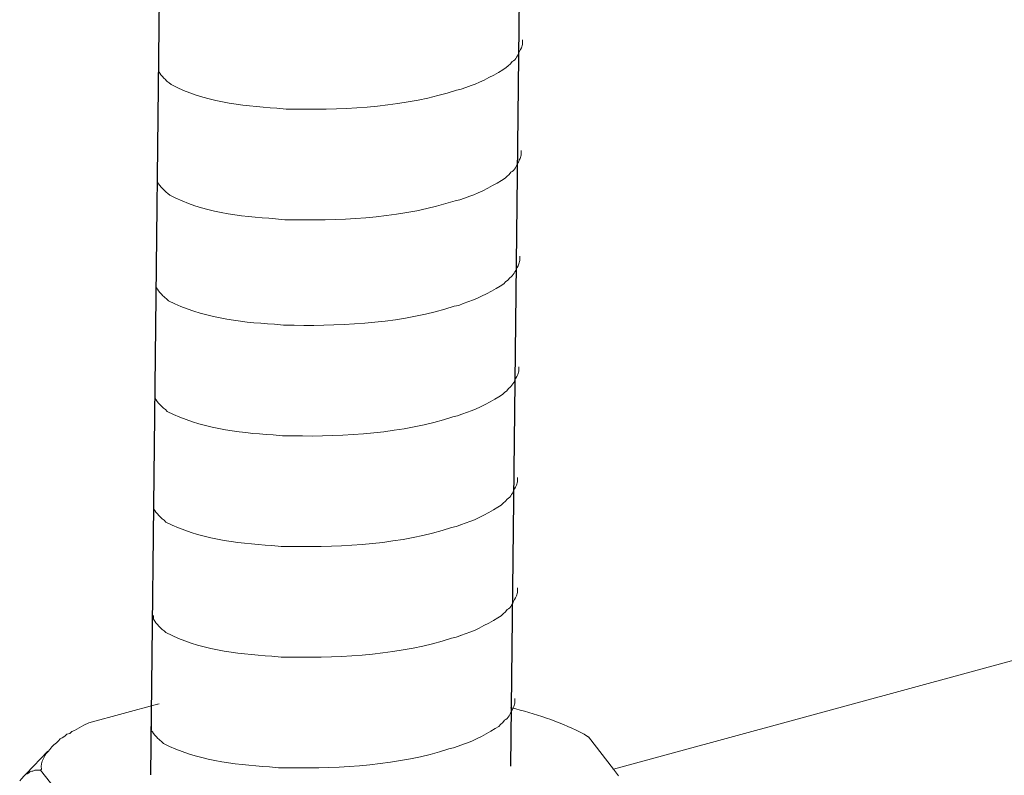
# Model space of a CAD drawing. Units: inches. Extents: x -5147 to -1540, y -6015 to -3131.
# Drawn here: x -2072 to -2032, y -5791 to -5761 of the extents above; entities that cross this region are included whole.
import ezdxf

# ---------------------------------------------------------------- set-up
doc = ezdxf.new("R2010")
doc.units = ezdxf.units.IN
doc.header["$MEASUREMENT"] = 0
doc.layers.add('layer 1', color=7, linetype='Continuous')

msp = doc.modelspace()

# ---------------------------------------------------------------- linework, layer by layer
for p, q in [((-2047.451, -5395.216), (-2052.002, -5790.927)), ((-2061.863, -5395.568), (-2066.414, -5791.279))]:
    msp.add_line(p, q)
at = {"layer": 'layer 1', "lineweight": 15}
for points, knots in [([(-1613.906, -5672.659), (-1613.906, -5672.659), (-2047.875, -5791.054), (-2047.875, -5791.054), (-2047.875, -5791.054), (-2047.875, -5791.054), (-2047.895, -5791.054), (-2047.895, -5791.054)], [0, 0, 0, 0, 0.5, 0.5, 0.5, 0.5, 1, 1, 1, 1]), ([(-1569.947, -5682.542), (-1569.947, -5682.542), (-2040.779, -5811.042), (-2040.779, -5811.042), (-2040.779, -5811.042), (-2040.779, -5811.042), (-2070.167, -5819.061), (-2070.167, -5819.061)], [0, 0, 0, 0, 0.5, 0.5, 0.5, 0.5, 1, 1, 1, 1]), ([(-1540.648, -5699.781), (-1540.648, -5699.781), (-1561.3, -5705.427), (-1561.3, -5705.427), (-1561.3, -5705.427), (-1730.628, -5751.609), (-1899.956, -5797.792), (-2069.265, -5844.047), (-2069.265, -5844.047), (-2069.265, -5844.047), (-2070.482, -5844.376), (-2070.482, -5844.376)], [0, 0, 0, 0, 0.333333, 0.333333, 0.333333, 0.333333, 0.666667, 0.666667, 0.666667, 0.666667, 1, 1, 1, 1]), ([(-2051.519, -5761.866), (-2051.519, -5761.866), (-2051.519, -5762.048), (-2051.519, -5762.048), (-2051.519, -5762.048), (-2051.519, -5762.048), (-2051.559, -5762.178), (-2051.559, -5762.178), (-2051.559, -5762.178), (-2051.559, -5762.178), (-2051.595, -5762.254), (-2051.595, -5762.254), (-2051.595, -5762.254), (-2051.595, -5762.254), (-2051.632, -5762.324), (-2051.632, -5762.324), (-2051.632, -5762.324), (-2051.708, -5762.471), (-2051.778, -5762.656), (-2051.929, -5762.732), (-2051.929, -5762.732), (-2051.929, -5762.732), (-2052, -5762.825), (-2052, -5762.825), (-2052, -5762.825), (-2052, -5762.825), (-2052.093, -5762.898), (-2052.093, -5762.898), (-2052.093, -5762.898), (-2052.093, -5762.898), (-2052.166, -5762.974), (-2052.166, -5762.974), (-2052.166, -5762.974), (-2052.507, -5763.199), (-2053.204, -5763.576), (-2053.57, -5763.688), (-2053.57, -5763.688), (-2053.57, -5763.688), (-2053.792, -5763.764), (-2053.792, -5763.764)], [0, 0, 0, 0, 0.1, 0.1, 0.1, 0.1, 0.2, 0.2, 0.2, 0.2, 0.3, 0.3, 0.3, 0.3, 0.4, 0.4, 0.4, 0.4, 0.5, 0.5, 0.5, 0.5, 0.6, 0.6, 0.6, 0.6, 0.7, 0.7, 0.7, 0.7, 0.8, 0.8, 0.8, 0.8, 0.9, 0.9, 0.9, 0.9, 1, 1, 1, 1]), ([(-2053.79, -5763.764), (-2053.79, -5763.764), (-2053.971, -5763.837), (-2053.971, -5763.837), (-2053.971, -5763.837), (-2053.971, -5763.837), (-2054.16, -5763.873), (-2054.16, -5763.873), (-2054.16, -5763.873), (-2056.12, -5764.526), (-2058.505, -5764.672), (-2060.556, -5764.633), (-2060.556, -5764.633), (-2060.556, -5764.633), (-2060.98, -5764.633), (-2060.98, -5764.633), (-2060.98, -5764.633), (-2060.98, -5764.633), (-2061.349, -5764.593), (-2061.349, -5764.593), (-2061.349, -5764.593), (-2062.8, -5764.509), (-2064.286, -5764.321), (-2065.588, -5763.654), (-2065.588, -5763.654), (-2065.588, -5763.654), (-2065.664, -5763.581), (-2065.664, -5763.581), (-2065.664, -5763.581), (-2065.664, -5763.581), (-2065.737, -5763.525), (-2065.737, -5763.525), (-2065.737, -5763.525), (-2065.737, -5763.525), (-2065.776, -5763.485), (-2065.776, -5763.485), (-2065.776, -5763.485), (-2065.776, -5763.485), (-2065.81, -5763.455), (-2065.81, -5763.455), (-2065.81, -5763.455), (-2065.883, -5763.373), (-2065.993, -5763.288), (-2066.032, -5763.193), (-2066.032, -5763.193), (-2066.032, -5763.193), (-2066.089, -5763.12), (-2066.089, -5763.12), (-2066.089, -5763.12), (-2066.089, -5763.12), (-2066.089, -5762.973), (-2066.089, -5762.973)], [0, 0, 0, 0, 0.076923, 0.076923, 0.076923, 0.076923, 0.153846, 0.153846, 0.153846, 0.153846, 0.230769, 0.230769, 0.230769, 0.230769, 0.307692, 0.307692, 0.307692, 0.307692, 0.384615, 0.384615, 0.384615, 0.384615, 0.461538, 0.461538, 0.461538, 0.461538, 0.538462, 0.538462, 0.538462, 0.538462, 0.615385, 0.615385, 0.615385, 0.615385, 0.692308, 0.692308, 0.692308, 0.692308, 0.769231, 0.769231, 0.769231, 0.769231, 0.846154, 0.846154, 0.846154, 0.846154, 0.923077, 0.923077, 0.923077, 0.923077, 1, 1, 1, 1]), ([(-2051.57, -5766.294), (-2051.57, -5766.294), (-2051.57, -5766.476), (-2051.57, -5766.476), (-2051.57, -5766.476), (-2051.57, -5766.476), (-2051.61, -5766.606), (-2051.61, -5766.606), (-2051.61, -5766.606), (-2051.61, -5766.606), (-2051.646, -5766.682), (-2051.646, -5766.682), (-2051.646, -5766.682), (-2051.646, -5766.682), (-2051.683, -5766.752), (-2051.683, -5766.752), (-2051.683, -5766.752), (-2051.759, -5766.899), (-2051.829, -5767.084), (-2051.98, -5767.16), (-2051.98, -5767.16), (-2051.98, -5767.16), (-2052.051, -5767.253), (-2052.051, -5767.253), (-2052.051, -5767.253), (-2052.051, -5767.253), (-2052.144, -5767.326), (-2052.144, -5767.326), (-2052.144, -5767.326), (-2052.144, -5767.326), (-2052.217, -5767.402), (-2052.217, -5767.402), (-2052.217, -5767.402), (-2052.558, -5767.627), (-2053.255, -5768.004), (-2053.621, -5768.116), (-2053.621, -5768.116), (-2053.621, -5768.116), (-2053.843, -5768.192), (-2053.843, -5768.192)], [0, 0, 0, 0, 0.1, 0.1, 0.1, 0.1, 0.2, 0.2, 0.2, 0.2, 0.3, 0.3, 0.3, 0.3, 0.4, 0.4, 0.4, 0.4, 0.5, 0.5, 0.5, 0.5, 0.6, 0.6, 0.6, 0.6, 0.7, 0.7, 0.7, 0.7, 0.8, 0.8, 0.8, 0.8, 0.9, 0.9, 0.9, 0.9, 1, 1, 1, 1]), ([(-2053.841, -5768.192), (-2053.841, -5768.192), (-2054.022, -5768.265), (-2054.022, -5768.265), (-2054.022, -5768.265), (-2054.022, -5768.265), (-2054.211, -5768.301), (-2054.211, -5768.301), (-2054.211, -5768.301), (-2056.17, -5768.954), (-2058.556, -5769.1), (-2060.607, -5769.061), (-2060.607, -5769.061), (-2060.607, -5769.061), (-2061.031, -5769.061), (-2061.031, -5769.061), (-2061.031, -5769.061), (-2061.031, -5769.061), (-2061.4, -5769.021), (-2061.4, -5769.021), (-2061.4, -5769.021), (-2062.851, -5768.937), (-2064.337, -5768.749), (-2065.639, -5768.082), (-2065.639, -5768.082), (-2065.639, -5768.082), (-2065.715, -5768.009), (-2065.715, -5768.009), (-2065.715, -5768.009), (-2065.715, -5768.009), (-2065.788, -5767.953), (-2065.788, -5767.953), (-2065.788, -5767.953), (-2065.788, -5767.953), (-2065.827, -5767.913), (-2065.827, -5767.913), (-2065.827, -5767.913), (-2065.827, -5767.913), (-2065.861, -5767.883), (-2065.861, -5767.883), (-2065.861, -5767.883), (-2065.934, -5767.8), (-2066.044, -5767.716), (-2066.083, -5767.62), (-2066.083, -5767.62), (-2066.083, -5767.62), (-2066.14, -5767.548), (-2066.14, -5767.548), (-2066.14, -5767.548), (-2066.14, -5767.548), (-2066.14, -5767.401), (-2066.14, -5767.401)], [0, 0, 0, 0, 0.076923, 0.076923, 0.076923, 0.076923, 0.153846, 0.153846, 0.153846, 0.153846, 0.230769, 0.230769, 0.230769, 0.230769, 0.307692, 0.307692, 0.307692, 0.307692, 0.384615, 0.384615, 0.384615, 0.384615, 0.461538, 0.461538, 0.461538, 0.461538, 0.538462, 0.538462, 0.538462, 0.538462, 0.615385, 0.615385, 0.615385, 0.615385, 0.692308, 0.692308, 0.692308, 0.692308, 0.769231, 0.769231, 0.769231, 0.769231, 0.846154, 0.846154, 0.846154, 0.846154, 0.923077, 0.923077, 0.923077, 0.923077, 1, 1, 1, 1]), ([(-2051.618, -5770.516), (-2051.618, -5770.516), (-2051.618, -5770.698), (-2051.618, -5770.698), (-2051.618, -5770.698), (-2051.618, -5770.698), (-2051.658, -5770.828), (-2051.658, -5770.828), (-2051.658, -5770.828), (-2051.658, -5770.828), (-2051.695, -5770.904), (-2051.695, -5770.904), (-2051.695, -5770.904), (-2051.695, -5770.904), (-2051.732, -5770.974), (-2051.732, -5770.974), (-2051.732, -5770.974), (-2051.807, -5771.121), (-2051.877, -5771.306), (-2052.029, -5771.382), (-2052.029, -5771.382), (-2052.029, -5771.382), (-2052.1, -5771.475), (-2052.1, -5771.475), (-2052.1, -5771.475), (-2052.1, -5771.475), (-2052.192, -5771.548), (-2052.192, -5771.548), (-2052.192, -5771.548), (-2052.192, -5771.548), (-2052.266, -5771.624), (-2052.266, -5771.624), (-2052.266, -5771.624), (-2052.606, -5771.849), (-2053.304, -5772.226), (-2053.669, -5772.338), (-2053.669, -5772.338), (-2053.669, -5772.338), (-2053.892, -5772.414), (-2053.892, -5772.414)], [0, 0, 0, 0, 0.1, 0.1, 0.1, 0.1, 0.2, 0.2, 0.2, 0.2, 0.3, 0.3, 0.3, 0.3, 0.4, 0.4, 0.4, 0.4, 0.5, 0.5, 0.5, 0.5, 0.6, 0.6, 0.6, 0.6, 0.7, 0.7, 0.7, 0.7, 0.8, 0.8, 0.8, 0.8, 0.9, 0.9, 0.9, 0.9, 1, 1, 1, 1]), ([(-2053.89, -5772.414), (-2053.89, -5772.414), (-2054.07, -5772.487), (-2054.07, -5772.487), (-2054.07, -5772.487), (-2054.07, -5772.487), (-2054.259, -5772.523), (-2054.259, -5772.523), (-2054.259, -5772.523), (-2056.219, -5773.176), (-2058.605, -5773.322), (-2060.655, -5773.283), (-2060.655, -5773.283), (-2060.655, -5773.283), (-2061.08, -5773.283), (-2061.08, -5773.283), (-2061.08, -5773.283), (-2061.08, -5773.283), (-2061.449, -5773.243), (-2061.449, -5773.243), (-2061.449, -5773.243), (-2062.9, -5773.159), (-2064.385, -5772.971), (-2065.687, -5772.304), (-2065.687, -5772.304), (-2065.687, -5772.304), (-2065.763, -5772.231), (-2065.763, -5772.231), (-2065.763, -5772.231), (-2065.763, -5772.231), (-2065.837, -5772.175), (-2065.837, -5772.175), (-2065.837, -5772.175), (-2065.837, -5772.175), (-2065.876, -5772.135), (-2065.876, -5772.135), (-2065.876, -5772.135), (-2065.876, -5772.135), (-2065.91, -5772.105), (-2065.91, -5772.105), (-2065.91, -5772.105), (-2065.982, -5772.023), (-2066.093, -5771.938), (-2066.132, -5771.842), (-2066.132, -5771.842), (-2066.132, -5771.842), (-2066.188, -5771.77), (-2066.188, -5771.77), (-2066.188, -5771.77), (-2066.188, -5771.77), (-2066.188, -5771.623), (-2066.188, -5771.623)], [0, 0, 0, 0, 0.076923, 0.076923, 0.076923, 0.076923, 0.153846, 0.153846, 0.153846, 0.153846, 0.230769, 0.230769, 0.230769, 0.230769, 0.307692, 0.307692, 0.307692, 0.307692, 0.384615, 0.384615, 0.384615, 0.384615, 0.461538, 0.461538, 0.461538, 0.461538, 0.538462, 0.538462, 0.538462, 0.538462, 0.615385, 0.615385, 0.615385, 0.615385, 0.692308, 0.692308, 0.692308, 0.692308, 0.769231, 0.769231, 0.769231, 0.769231, 0.846154, 0.846154, 0.846154, 0.846154, 0.923077, 0.923077, 0.923077, 0.923077, 1, 1, 1, 1]), ([(-2051.669, -5774.943), (-2051.669, -5774.943), (-2051.669, -5775.126), (-2051.669, -5775.126), (-2051.669, -5775.126), (-2051.669, -5775.126), (-2051.709, -5775.256), (-2051.709, -5775.256), (-2051.709, -5775.256), (-2051.709, -5775.256), (-2051.746, -5775.332), (-2051.746, -5775.332), (-2051.746, -5775.332), (-2051.746, -5775.332), (-2051.782, -5775.402), (-2051.782, -5775.402), (-2051.782, -5775.402), (-2051.858, -5775.548), (-2051.928, -5775.733), (-2052.08, -5775.81), (-2052.08, -5775.81), (-2052.08, -5775.81), (-2052.151, -5775.903), (-2052.151, -5775.903), (-2052.151, -5775.903), (-2052.151, -5775.903), (-2052.243, -5775.976), (-2052.243, -5775.976), (-2052.243, -5775.976), (-2052.243, -5775.976), (-2052.317, -5776.052), (-2052.317, -5776.052), (-2052.317, -5776.052), (-2052.657, -5776.276), (-2053.355, -5776.654), (-2053.72, -5776.766), (-2053.72, -5776.766), (-2053.72, -5776.766), (-2053.942, -5776.842), (-2053.942, -5776.842)], [0, 0, 0, 0, 0.1, 0.1, 0.1, 0.1, 0.2, 0.2, 0.2, 0.2, 0.3, 0.3, 0.3, 0.3, 0.4, 0.4, 0.4, 0.4, 0.5, 0.5, 0.5, 0.5, 0.6, 0.6, 0.6, 0.6, 0.7, 0.7, 0.7, 0.7, 0.8, 0.8, 0.8, 0.8, 0.9, 0.9, 0.9, 0.9, 1, 1, 1, 1]), ([(-2053.941, -5776.842), (-2053.941, -5776.842), (-2054.121, -5776.914), (-2054.121, -5776.914), (-2054.121, -5776.914), (-2054.121, -5776.914), (-2054.31, -5776.951), (-2054.31, -5776.951), (-2054.31, -5776.951), (-2056.27, -5777.604), (-2058.656, -5777.75), (-2060.706, -5777.711), (-2060.706, -5777.711), (-2060.706, -5777.711), (-2061.131, -5777.711), (-2061.131, -5777.711), (-2061.131, -5777.711), (-2061.131, -5777.711), (-2061.5, -5777.671), (-2061.5, -5777.671), (-2061.5, -5777.671), (-2062.951, -5777.586), (-2064.436, -5777.398), (-2065.738, -5776.732), (-2065.738, -5776.732), (-2065.738, -5776.732), (-2065.814, -5776.658), (-2065.814, -5776.658), (-2065.814, -5776.658), (-2065.814, -5776.658), (-2065.887, -5776.603), (-2065.887, -5776.603), (-2065.887, -5776.603), (-2065.887, -5776.603), (-2065.927, -5776.563), (-2065.927, -5776.563), (-2065.927, -5776.563), (-2065.927, -5776.563), (-2065.961, -5776.532), (-2065.961, -5776.532), (-2065.961, -5776.532), (-2066.033, -5776.45), (-2066.143, -5776.366), (-2066.183, -5776.27), (-2066.183, -5776.27), (-2066.183, -5776.27), (-2066.239, -5776.198), (-2066.239, -5776.198), (-2066.239, -5776.198), (-2066.239, -5776.198), (-2066.239, -5776.051), (-2066.239, -5776.051)], [0, 0, 0, 0, 0.076923, 0.076923, 0.076923, 0.076923, 0.153846, 0.153846, 0.153846, 0.153846, 0.230769, 0.230769, 0.230769, 0.230769, 0.307692, 0.307692, 0.307692, 0.307692, 0.384615, 0.384615, 0.384615, 0.384615, 0.461538, 0.461538, 0.461538, 0.461538, 0.538462, 0.538462, 0.538462, 0.538462, 0.615385, 0.615385, 0.615385, 0.615385, 0.692308, 0.692308, 0.692308, 0.692308, 0.769231, 0.769231, 0.769231, 0.769231, 0.846154, 0.846154, 0.846154, 0.846154, 0.923077, 0.923077, 0.923077, 0.923077, 1, 1, 1, 1]), ([(-2051.72, -5779.371), (-2051.72, -5779.371), (-2051.72, -5779.554), (-2051.72, -5779.554), (-2051.72, -5779.554), (-2051.72, -5779.554), (-2051.76, -5779.684), (-2051.76, -5779.684), (-2051.76, -5779.684), (-2051.76, -5779.684), (-2051.797, -5779.759), (-2051.797, -5779.759), (-2051.797, -5779.759), (-2051.797, -5779.759), (-2051.833, -5779.83), (-2051.833, -5779.83), (-2051.833, -5779.83), (-2051.909, -5779.976), (-2051.979, -5780.161), (-2052.131, -5780.238), (-2052.131, -5780.238), (-2052.131, -5780.238), (-2052.202, -5780.33), (-2052.202, -5780.33), (-2052.202, -5780.33), (-2052.202, -5780.33), (-2052.294, -5780.404), (-2052.294, -5780.404), (-2052.294, -5780.404), (-2052.294, -5780.404), (-2052.368, -5780.479), (-2052.368, -5780.479), (-2052.368, -5780.479), (-2052.708, -5780.704), (-2053.406, -5781.081), (-2053.771, -5781.194), (-2053.771, -5781.194), (-2053.771, -5781.194), (-2053.993, -5781.27), (-2053.993, -5781.27)], [0, 0, 0, 0, 0.1, 0.1, 0.1, 0.1, 0.2, 0.2, 0.2, 0.2, 0.3, 0.3, 0.3, 0.3, 0.4, 0.4, 0.4, 0.4, 0.5, 0.5, 0.5, 0.5, 0.6, 0.6, 0.6, 0.6, 0.7, 0.7, 0.7, 0.7, 0.8, 0.8, 0.8, 0.8, 0.9, 0.9, 0.9, 0.9, 1, 1, 1, 1]), ([(-2053.992, -5781.27), (-2053.992, -5781.27), (-2054.172, -5781.342), (-2054.172, -5781.342), (-2054.172, -5781.342), (-2054.172, -5781.342), (-2054.361, -5781.379), (-2054.361, -5781.379), (-2054.361, -5781.379), (-2056.321, -5782.032), (-2058.707, -5782.178), (-2060.757, -5782.139), (-2060.757, -5782.139), (-2060.757, -5782.139), (-2061.181, -5782.139), (-2061.181, -5782.139), (-2061.181, -5782.139), (-2061.181, -5782.139), (-2061.551, -5782.099), (-2061.551, -5782.099), (-2061.551, -5782.099), (-2063.002, -5782.014), (-2064.487, -5781.826), (-2065.789, -5781.16), (-2065.789, -5781.16), (-2065.789, -5781.16), (-2065.865, -5781.086), (-2065.865, -5781.086), (-2065.865, -5781.086), (-2065.865, -5781.086), (-2065.938, -5781.03), (-2065.938, -5781.03), (-2065.938, -5781.03), (-2065.938, -5781.03), (-2065.977, -5780.99), (-2065.977, -5780.99), (-2065.977, -5780.99), (-2065.977, -5780.99), (-2066.012, -5780.96), (-2066.012, -5780.96), (-2066.012, -5780.96), (-2066.084, -5780.878), (-2066.194, -5780.794), (-2066.233, -5780.698), (-2066.233, -5780.698), (-2066.233, -5780.698), (-2066.29, -5780.625), (-2066.29, -5780.625), (-2066.29, -5780.625), (-2066.29, -5780.625), (-2066.29, -5780.479), (-2066.29, -5780.479)], [0, 0, 0, 0, 0.076923, 0.076923, 0.076923, 0.076923, 0.153846, 0.153846, 0.153846, 0.153846, 0.230769, 0.230769, 0.230769, 0.230769, 0.307692, 0.307692, 0.307692, 0.307692, 0.384615, 0.384615, 0.384615, 0.384615, 0.461538, 0.461538, 0.461538, 0.461538, 0.538462, 0.538462, 0.538462, 0.538462, 0.615385, 0.615385, 0.615385, 0.615385, 0.692308, 0.692308, 0.692308, 0.692308, 0.769231, 0.769231, 0.769231, 0.769231, 0.846154, 0.846154, 0.846154, 0.846154, 0.923077, 0.923077, 0.923077, 0.923077, 1, 1, 1, 1]), ([(-2051.72, -5783.799), (-2051.72, -5783.799), (-2051.72, -5783.981), (-2051.72, -5783.981), (-2051.72, -5783.981), (-2051.72, -5783.981), (-2051.76, -5784.111), (-2051.76, -5784.111), (-2051.76, -5784.111), (-2051.76, -5784.111), (-2051.797, -5784.187), (-2051.797, -5784.187), (-2051.797, -5784.187), (-2051.797, -5784.187), (-2051.833, -5784.257), (-2051.833, -5784.257), (-2051.833, -5784.257), (-2051.909, -5784.404), (-2051.979, -5784.589), (-2052.131, -5784.666), (-2052.131, -5784.666), (-2052.131, -5784.666), (-2052.202, -5784.758), (-2052.202, -5784.758), (-2052.202, -5784.758), (-2052.202, -5784.758), (-2052.294, -5784.831), (-2052.294, -5784.831), (-2052.294, -5784.831), (-2052.294, -5784.831), (-2052.368, -5784.907), (-2052.368, -5784.907), (-2052.368, -5784.907), (-2052.708, -5785.132), (-2053.406, -5785.509), (-2053.771, -5785.622), (-2053.771, -5785.622), (-2053.771, -5785.622), (-2053.993, -5785.697), (-2053.993, -5785.697)], [0, 0, 0, 0, 0.1, 0.1, 0.1, 0.1, 0.2, 0.2, 0.2, 0.2, 0.3, 0.3, 0.3, 0.3, 0.4, 0.4, 0.4, 0.4, 0.5, 0.5, 0.5, 0.5, 0.6, 0.6, 0.6, 0.6, 0.7, 0.7, 0.7, 0.7, 0.8, 0.8, 0.8, 0.8, 0.9, 0.9, 0.9, 0.9, 1, 1, 1, 1]), ([(-2053.992, -5785.697), (-2053.992, -5785.697), (-2054.172, -5785.77), (-2054.172, -5785.77), (-2054.172, -5785.77), (-2054.172, -5785.77), (-2054.361, -5785.807), (-2054.361, -5785.807), (-2054.361, -5785.807), (-2056.321, -5786.46), (-2058.707, -5786.606), (-2060.757, -5786.566), (-2060.757, -5786.566), (-2060.757, -5786.566), (-2061.181, -5786.566), (-2061.181, -5786.566), (-2061.181, -5786.566), (-2061.181, -5786.566), (-2061.551, -5786.527), (-2061.551, -5786.527), (-2061.551, -5786.527), (-2063.002, -5786.442), (-2064.487, -5786.254), (-2065.789, -5785.587), (-2065.789, -5785.587), (-2065.789, -5785.587), (-2065.865, -5785.514), (-2065.865, -5785.514), (-2065.865, -5785.514), (-2065.865, -5785.514), (-2065.938, -5785.458), (-2065.938, -5785.458), (-2065.938, -5785.458), (-2065.938, -5785.458), (-2065.977, -5785.418), (-2065.977, -5785.418), (-2065.977, -5785.418), (-2065.977, -5785.418), (-2066.012, -5785.388), (-2066.012, -5785.388), (-2066.012, -5785.388), (-2066.084, -5785.306), (-2066.194, -5785.221), (-2066.233, -5785.126), (-2066.233, -5785.126), (-2066.233, -5785.126), (-2066.29, -5785.053), (-2066.29, -5785.053), (-2066.29, -5785.053), (-2066.29, -5785.053), (-2066.29, -5784.906), (-2066.29, -5784.906)], [0, 0, 0, 0, 0.076923, 0.076923, 0.076923, 0.076923, 0.153846, 0.153846, 0.153846, 0.153846, 0.230769, 0.230769, 0.230769, 0.230769, 0.307692, 0.307692, 0.307692, 0.307692, 0.384615, 0.384615, 0.384615, 0.384615, 0.461538, 0.461538, 0.461538, 0.461538, 0.538462, 0.538462, 0.538462, 0.538462, 0.615385, 0.615385, 0.615385, 0.615385, 0.692308, 0.692308, 0.692308, 0.692308, 0.769231, 0.769231, 0.769231, 0.769231, 0.846154, 0.846154, 0.846154, 0.846154, 0.923077, 0.923077, 0.923077, 0.923077, 1, 1, 1, 1]), ([(-2066.056, -5788.436), (-2066.056, -5788.436), (-2066.115, -5788.453), (-2066.115, -5788.453), (-2066.115, -5788.453), (-2066.115, -5788.453), (-2066.131, -5788.453), (-2066.131, -5788.453), (-2066.131, -5788.453), (-2066.131, -5788.453), (-2068.877, -5789.193), (-2068.877, -5789.193)], [0, 0, 0, 0, 0.333333, 0.333333, 0.333333, 0.333333, 0.666667, 0.666667, 0.666667, 0.666667, 1, 1, 1, 1]), ([(-2051.822, -5788.228), (-2051.822, -5788.228), (-2051.822, -5788.411), (-2051.822, -5788.411), (-2051.822, -5788.411), (-2051.822, -5788.411), (-2051.862, -5788.541), (-2051.862, -5788.541), (-2051.862, -5788.541), (-2051.862, -5788.541), (-2051.899, -5788.617), (-2051.899, -5788.617), (-2051.899, -5788.617), (-2051.899, -5788.617), (-2051.935, -5788.687), (-2051.935, -5788.687), (-2051.935, -5788.687), (-2052.011, -5788.834), (-2052.081, -5789.019), (-2052.233, -5789.095), (-2052.233, -5789.095), (-2052.233, -5789.095), (-2052.304, -5789.188), (-2052.304, -5789.188), (-2052.304, -5789.188), (-2052.304, -5789.188), (-2052.396, -5789.261), (-2052.396, -5789.261), (-2052.396, -5789.261), (-2052.396, -5789.261), (-2052.469, -5789.337), (-2052.469, -5789.337), (-2052.469, -5789.337), (-2052.81, -5789.562), (-2053.508, -5789.939), (-2053.873, -5790.051), (-2053.873, -5790.051), (-2053.873, -5790.051), (-2054.095, -5790.127), (-2054.095, -5790.127)], [0, 0, 0, 0, 0.1, 0.1, 0.1, 0.1, 0.2, 0.2, 0.2, 0.2, 0.3, 0.3, 0.3, 0.3, 0.4, 0.4, 0.4, 0.4, 0.5, 0.5, 0.5, 0.5, 0.6, 0.6, 0.6, 0.6, 0.7, 0.7, 0.7, 0.7, 0.8, 0.8, 0.8, 0.8, 0.9, 0.9, 0.9, 0.9, 1, 1, 1, 1]), ([(-2048.87, -5789.763), (-2048.87, -5789.763), (-2049.053, -5789.653), (-2049.053, -5789.653), (-2049.053, -5789.653), (-2049.897, -5789.2), (-2050.862, -5788.88), (-2051.785, -5788.64), (-2051.785, -5788.64), (-2051.785, -5788.64), (-2051.973, -5788.601), (-2051.973, -5788.601), (-2051.973, -5788.601), (-2051.973, -5788.601), (-2052.004, -5788.601), (-2052.004, -5788.601)], [0, 0, 0, 0, 0.25, 0.25, 0.25, 0.25, 0.5, 0.5, 0.5, 0.5, 0.75, 0.75, 0.75, 0.75, 1, 1, 1, 1]), ([(-2070.354, -5790.15), (-2070.354, -5790.15), (-2070.281, -5790.077), (-2070.281, -5790.077), (-2070.281, -5790.077), (-2070.281, -5790.077), (-2070.168, -5790.001), (-2070.168, -5790.001), (-2070.168, -5790.001), (-2070.168, -5790.001), (-2070.096, -5789.911), (-2070.096, -5789.911), (-2070.096, -5789.911), (-2070.096, -5789.911), (-2070.022, -5789.838), (-2070.022, -5789.838), (-2070.022, -5789.838), (-2070.022, -5789.838), (-2069.947, -5789.798), (-2069.947, -5789.798), (-2069.947, -5789.798), (-2069.947, -5789.798), (-2069.834, -5789.728), (-2069.834, -5789.728), (-2069.834, -5789.728), (-2069.834, -5789.728), (-2069.763, -5789.652), (-2069.763, -5789.652), (-2069.763, -5789.652), (-2069.763, -5789.652), (-2069.634, -5789.616), (-2069.634, -5789.616), (-2069.634, -5789.616), (-2069.634, -5789.616), (-2069.561, -5789.54), (-2069.561, -5789.54), (-2069.561, -5789.54), (-2069.561, -5789.54), (-2069.448, -5789.506), (-2069.448, -5789.506), (-2069.448, -5789.506), (-2069.448, -5789.506), (-2069.263, -5789.393), (-2069.263, -5789.393), (-2069.263, -5789.393), (-2069.263, -5789.393), (-2069.083, -5789.284), (-2069.083, -5789.284), (-2069.083, -5789.284), (-2069.083, -5789.284), (-2068.877, -5789.191), (-2068.877, -5789.191)], [0, 0, 0, 0, 0.076923, 0.076923, 0.076923, 0.076923, 0.153846, 0.153846, 0.153846, 0.153846, 0.230769, 0.230769, 0.230769, 0.230769, 0.307692, 0.307692, 0.307692, 0.307692, 0.384615, 0.384615, 0.384615, 0.384615, 0.461538, 0.461538, 0.461538, 0.461538, 0.538462, 0.538462, 0.538462, 0.538462, 0.615385, 0.615385, 0.615385, 0.615385, 0.692308, 0.692308, 0.692308, 0.692308, 0.769231, 0.769231, 0.769231, 0.769231, 0.846154, 0.846154, 0.846154, 0.846154, 0.923077, 0.923077, 0.923077, 0.923077, 1, 1, 1, 1]), ([(-2054.094, -5790.127), (-2054.094, -5790.127), (-2054.274, -5790.199), (-2054.274, -5790.199), (-2054.274, -5790.199), (-2054.274, -5790.199), (-2054.463, -5790.236), (-2054.463, -5790.236), (-2054.463, -5790.236), (-2056.423, -5790.889), (-2058.808, -5791.035), (-2060.859, -5790.996), (-2060.859, -5790.996), (-2060.859, -5790.996), (-2061.283, -5790.996), (-2061.283, -5790.996), (-2061.283, -5790.996), (-2061.283, -5790.996), (-2061.652, -5790.956), (-2061.652, -5790.956), (-2061.652, -5790.956), (-2063.104, -5790.872), (-2064.589, -5790.683), (-2065.891, -5790.017), (-2065.891, -5790.017), (-2065.891, -5790.017), (-2065.967, -5789.943), (-2065.967, -5789.943), (-2065.967, -5789.943), (-2065.967, -5789.943), (-2066.04, -5789.888), (-2066.04, -5789.888), (-2066.04, -5789.888), (-2066.04, -5789.888), (-2066.079, -5789.848), (-2066.079, -5789.848), (-2066.079, -5789.848), (-2066.079, -5789.848), (-2066.114, -5789.817), (-2066.114, -5789.817), (-2066.114, -5789.817), (-2066.186, -5789.735), (-2066.296, -5789.651), (-2066.335, -5789.555), (-2066.335, -5789.555), (-2066.335, -5789.555), (-2066.392, -5789.483), (-2066.392, -5789.483), (-2066.392, -5789.483), (-2066.392, -5789.483), (-2066.392, -5789.336), (-2066.392, -5789.336)], [0, 0, 0, 0, 0.076923, 0.076923, 0.076923, 0.076923, 0.153846, 0.153846, 0.153846, 0.153846, 0.230769, 0.230769, 0.230769, 0.230769, 0.307692, 0.307692, 0.307692, 0.307692, 0.384615, 0.384615, 0.384615, 0.384615, 0.461538, 0.461538, 0.461538, 0.461538, 0.538462, 0.538462, 0.538462, 0.538462, 0.615385, 0.615385, 0.615385, 0.615385, 0.692308, 0.692308, 0.692308, 0.692308, 0.769231, 0.769231, 0.769231, 0.769231, 0.846154, 0.846154, 0.846154, 0.846154, 0.923077, 0.923077, 0.923077, 0.923077, 1, 1, 1, 1]), ([(-2047.673, -5791.312), (-2047.673, -5791.312), (-2047.875, -5791.053), (-2047.875, -5791.053), (-2047.875, -5791.053), (-2047.875, -5791.053), (-2048.871, -5789.762), (-2048.871, -5789.762)], [0, 0, 0, 0, 0.5, 0.5, 0.5, 0.5, 1, 1, 1, 1]), ([(-2070.816, -5791.092), (-2070.816, -5791.092), (-2070.777, -5791.052), (-2070.777, -5791.052), (-2070.777, -5791.052), (-2070.821, -5790.774), (-2070.63, -5790.454), (-2070.442, -5790.26), (-2070.442, -5790.26), (-2070.442, -5790.26), (-2070.355, -5790.15), (-2070.355, -5790.15)], [0, 0, 0, 0, 0.333333, 0.333333, 0.333333, 0.333333, 0.666667, 0.666667, 0.666667, 0.666667, 1, 1, 1, 1]), ([(-2070.816, -5791.09), (-2070.816, -5791.09), (-2071.035, -5791.09), (-2071.035, -5791.09), (-2071.035, -5791.09), (-2071.035, -5791.09), (-2071.125, -5791.129), (-2071.125, -5791.129), (-2071.125, -5791.129), (-2071.125, -5791.129), (-2071.165, -5791.129), (-2071.165, -5791.129), (-2071.165, -5791.129), (-2071.165, -5791.129), (-2071.237, -5791.162), (-2071.237, -5791.162), (-2071.237, -5791.162), (-2071.237, -5791.162), (-2071.277, -5791.202), (-2071.277, -5791.202), (-2071.277, -5791.202), (-2071.277, -5791.202), (-2071.348, -5791.239), (-2071.348, -5791.239), (-2071.348, -5791.239), (-2071.348, -5791.239), (-2071.387, -5791.239), (-2071.387, -5791.239), (-2071.387, -5791.239), (-2071.387, -5791.239), (-2071.423, -5791.272), (-2071.423, -5791.272), (-2071.423, -5791.272), (-2071.423, -5791.272), (-2071.46, -5791.312), (-2071.46, -5791.312), (-2071.46, -5791.312), (-2071.46, -5791.312), (-2071.57, -5791.442), (-2071.57, -5791.442), (-2071.57, -5791.442), (-2071.57, -5791.442), (-2071.646, -5791.514), (-2071.646, -5791.514)], [0, 0, 0, 0, 0.090909, 0.090909, 0.090909, 0.090909, 0.181818, 0.181818, 0.181818, 0.181818, 0.272727, 0.272727, 0.272727, 0.272727, 0.363636, 0.363636, 0.363636, 0.363636, 0.454545, 0.454545, 0.454545, 0.454545, 0.545455, 0.545455, 0.545455, 0.545455, 0.636364, 0.636364, 0.636364, 0.636364, 0.727273, 0.727273, 0.727273, 0.727273, 0.818182, 0.818182, 0.818182, 0.818182, 0.909091, 0.909091, 0.909091, 0.909091, 1, 1, 1, 1])]:
    msp.add_open_spline(points, degree=3, knots=knots, dxfattribs=at)
for points in [[(-2071.387, -5791.238), (-2071.387, -5791.238), (-2070.518, -5790.335), (-2070.518, -5790.335)], [(-2070.816, -5791.092), (-2070.816, -5791.092), (-2069.561, -5792.676), (-2069.561, -5792.676)]]:
    msp.add_open_spline(points, degree=3, dxfattribs=at)

doc.saveas('drawing.dxf')
